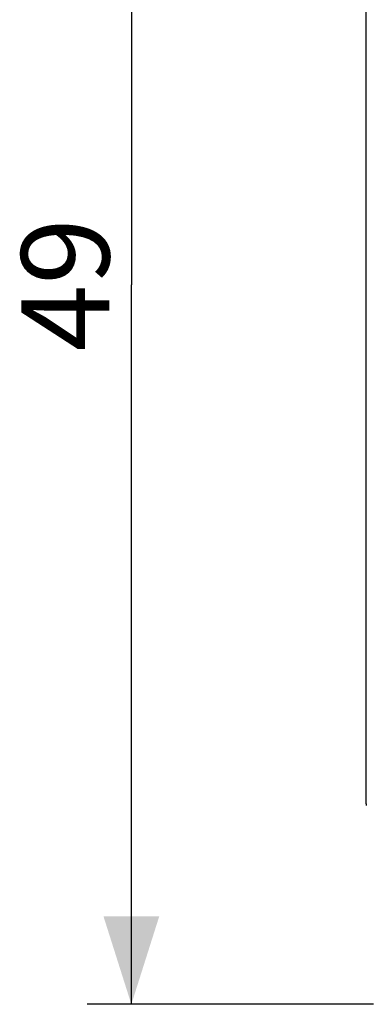
# Model space of a CAD drawing. Units: millimetres. Extents: x 125.5 to 221.5, y 68.7 to 139.5.
# Drawn here: x 125.5 to 137.3, y 68.7 to 102.2 of the extents above; entities that cross this region are included whole.
import ezdxf

# ---------------------------------------------------------------- set-up
doc = ezdxf.new("R2010")
doc.units = ezdxf.units.MM
doc.header["$LTSCALE"] = 16.335
doc.layers.get('0').update_dxf_attribs({"linetype": 'CONTINUOUS'})
doc.layers.add('IMPORT', color=7, linetype='CONTINUOUS')
doc.layers.add('RACCORDO', color=7, linetype='CONTINUOUS')
doc.styles.get("Standard").update_dxf_attribs({"font": 'txt', "width": 0.8})
doc.dimstyles.new('DIMSTYLE_1', dxfattribs={"dimtxt": 3, "dimasz": 3, "dimexe": 0.18, "dimexo": 0.0625, "dimgap": 0.09, "dimtad": 1, "dimdsep": 46, "dimtxsty": 'STANDARD', "dimblk": '_FILLED', "dimblk1": '_FILLED', "dimblk2": '_FILLED', "dimcen": 0.09, "dimadec": 0, "dimazin": 0, "dimtfac": 1, "dimtofl": 0, "dimtmove": 0, "dimatfit": 3, "dimldrblk": '_FILLED', "dimfxl": 1, "dimtolj": 1, "dimarcsym": 0})

# ---------------------------------------------------------------- blocks, each defined once
blk = doc.blocks.new('_FILLED')
at = {"color": 0, "linetype": 'BYBLOCK'}
blk.add_solid([(0, 0), (-1, 0.317), (-1, -0.317)], dxfattribs=at)
blk = doc.blocks.new('*D0')
at = {"color": 7, "linetype": 'CONTINUOUS'}
for p, q in [((137.504, 117.71), (127.754, 117.71)), ((129.254, 117.71), (129.254, 93.21)), ((129.254, 68.71), (129.254, 93.21)), ((137.504, 68.71), (127.754, 68.71))]:
    blk.add_line(p, q, dxfattribs=at)
at = {"color": 7, "linetype": 'CONTINUOUS', "xscale": 3, "yscale": 3, "zscale": 3}
for p, rotation in [((129.254, 117.71), 90), ((129.254, 68.71), 270)]:
    blk.add_blockref('_FILLED', p, dxfattribs=dict(at, rotation=rotation))
at = {"color": 7, "linetype": 'CONTINUOUS', "insert": (125.504, 93.21), "char_height": 3, "width": 4.71429, "attachment_point": 2, "rotation": 90, "line_spacing_factor": 0.9}
blk.add_mtext('49', dxfattribs=at)

msp = doc.modelspace()

# ---------------------------------------------------------------- linework, layer by layer
at = {"layer": 'IMPORT', "color": 7, "linetype": 'CONTINUOUS'}
msp.add_line((137.254, 75.539), (137.254, 110.882), dxfattribs=at)
msp.add_ellipse((139.254, 75.539), major_axis=(1.848, 0.766), ratio=0.999822, start_param=2.748957, end_param=2.780249, dxfattribs=at)
at = {"layer": 'RACCORDO', "color": 7, "linetype": 'CONTINUOUS'}
msp.add_line((137.254, 75.539), (137.254, 110.882), dxfattribs=at)
msp.add_ellipse((139.254, 75.539), major_axis=(1.848, 0.766), ratio=0.999822, start_param=2.748957, end_param=2.780249, dxfattribs=at)

# ---------------------------------------------------------------- dimensions: what is measured, and where the dimension line sits
at = {"color": 7, "linetype": 'CONTINUOUS'}
dim = msp.add_linear_dim(base=(129.254, 68.71), p1=(137.504, 117.71), p2=(137.504, 68.71), angle=270, dimstyle='DIMSTYLE_1', dxfattribs=at)
dim.commit()
dim.dimension.update_dxf_attribs({"geometry": '*D0', "text_midpoint": (128.06, 91.103), "dimtype": 160})

doc.saveas('drawing.dxf')
